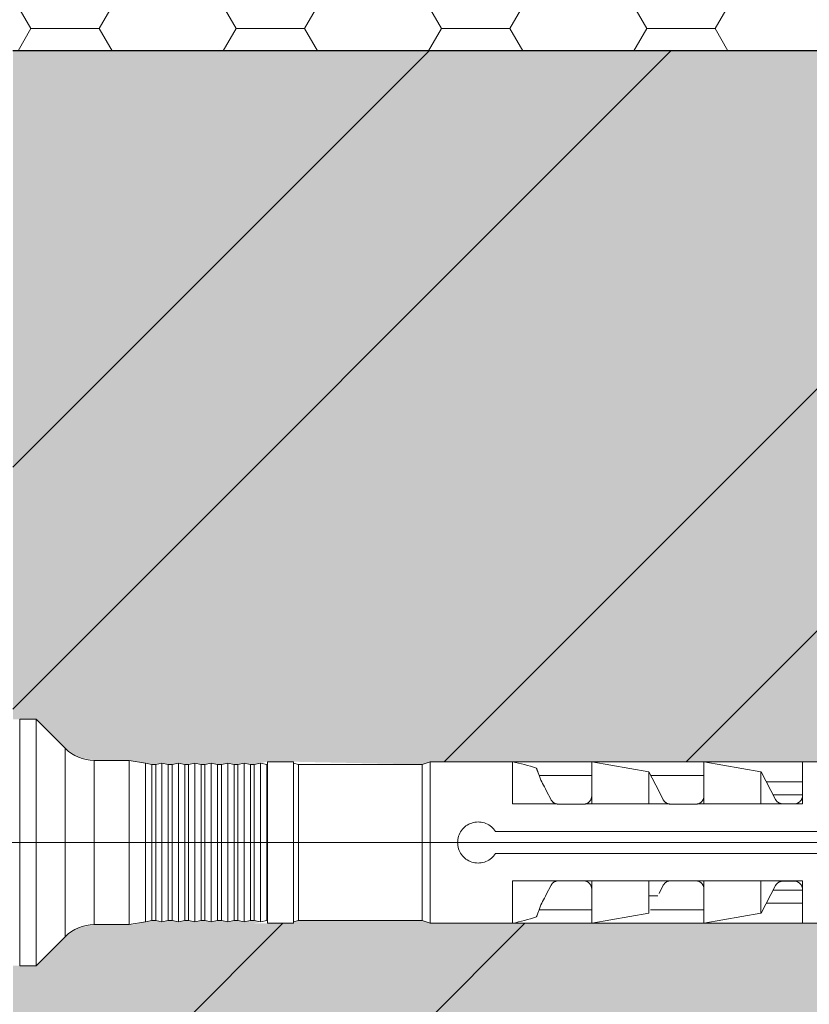
# Model space of a CAD drawing. Units: inches. Extents: x -8427 to 8781, y 20182 to 22423.
# Drawn here: x -2693 to -2664, y 21743 to 21779 of the extents above; entities that cross this region are included whole.
import ezdxf

# ---------------------------------------------------------------- set-up
doc = ezdxf.new("R2010")
doc.units = ezdxf.units.IN
doc.header["$LTSCALE"] = 0.25
doc.header["$MEASUREMENT"] = 0
doc.layers.add('Etex-Framing Fixing elements', color=7, linetype='Continuous', lineweight=13)
doc.layers.add('Etex-Window and roof components', color=252, linetype='Continuous', lineweight=13)
doc.layers.add('Etex-Solid Hatch wall (masonry-concrete)', color=7, linetype='Continuous', true_color=0xe8e8e8)
doc.layers.add('Etex-Wall structure concrete ISO', color=252, linetype='Continuous')
doc.layers.add('Etex-Wall structure masonry', color=252, linetype='Continuous')

msp = doc.modelspace()

# ---------------------------------------------------------------- hatches: boundary and pattern name
at = {"layer": 'Etex-Solid Hatch wall (masonry-concrete)', "ltscale": 100}
h = msp.add_hatch(color=256, dxfattribs=at)
h.dxf.hatch_style = 1
h.paths.add_polyline_path([(-2605.76, 21778.315), (-2693.151, 21778.315), (-2693.151, 21753.907), (-2692.906, 21753.907), (-2692.306, 21753.907), (-2691.245, 21752.846), (-2690.758, 21752.521), (-2690.184, 21752.407), (-2688.906, 21752.407), (-2688.006, 21752.257), (-2687.937, 21752.257), (-2687.706, 21752.307), (-2687.475, 21752.257), (-2687.337, 21752.257), (-2687.106, 21752.307), (-2686.875, 21752.257), (-2686.737, 21752.257), (-2686.506, 21752.307), (-2686.275, 21752.257), (-2686.137, 21752.257), (-2685.906, 21752.307), (-2685.675, 21752.257), (-2685.537, 21752.257), (-2685.306, 21752.307), (-2685.075, 21752.257), (-2684.937, 21752.257), (-2684.706, 21752.307), (-2684.475, 21752.257), (-2684.337, 21752.257), (-2683.875, 21752.357), (-2682.906, 21752.357), (-2678.206, 21752.257), (-2677.907, 21752.357), (-2647.907, 21752.357), (-2645.907, 21749.407), (-2647.907, 21746.457), (-2677.907, 21746.457), (-2678.206, 21746.557), (-2682.719, 21746.557), (-2682.906, 21746.507), (-2682.906, 21746.457), (-2684.337, 21746.457), (-2684.106, 21746.507), (-2684.337, 21746.557), (-2684.475, 21746.557), (-2684.706, 21746.507), (-2684.937, 21746.557), (-2685.075, 21746.557), (-2685.306, 21746.507), (-2685.537, 21746.557), (-2685.675, 21746.557), (-2685.906, 21746.507), (-2686.137, 21746.557), (-2686.275, 21746.557), (-2686.506, 21746.507), (-2686.737, 21746.557), (-2686.875, 21746.557), (-2687.106, 21746.507), (-2687.337, 21746.557), (-2687.475, 21746.557), (-2687.706, 21746.507), (-2687.937, 21746.557), (-2688.075, 21746.557), (-2688.767, 21746.407), (-2690.184, 21746.407), (-2690.758, 21746.292), (-2691.245, 21745.967), (-2692.306, 21744.907), (-2693.151, 21744.907), (-2693.151, 21717.4), (-2692.906, 21717.4), (-2692.306, 21717.4), (-2691.245, 21716.339), (-2690.758, 21716.014), (-2690.184, 21715.9), (-2688.906, 21715.9), (-2688.006, 21715.75), (-2687.937, 21715.75), (-2687.706, 21715.8), (-2687.475, 21715.75), (-2687.337, 21715.75), (-2687.106, 21715.8), (-2686.875, 21715.75), (-2686.737, 21715.75), (-2686.506, 21715.8), (-2686.275, 21715.75), (-2686.137, 21715.75), (-2685.906, 21715.8), (-2685.675, 21715.75), (-2685.537, 21715.75), (-2685.306, 21715.8), (-2685.075, 21715.75), (-2684.937, 21715.75), (-2684.706, 21715.8), (-2684.475, 21715.75), (-2684.337, 21715.75), (-2683.875, 21715.85), (-2682.906, 21715.85), (-2678.206, 21715.75), (-2677.907, 21715.85), (-2647.907, 21715.85), (-2645.907, 21712.9), (-2647.907, 21709.95), (-2677.907, 21709.95), (-2678.206, 21710.05), (-2682.719, 21710.05), (-2682.906, 21710), (-2682.906, 21709.95), (-2684.337, 21709.95), (-2684.106, 21710), (-2684.337, 21710.05), (-2684.475, 21710.05), (-2684.706, 21710), (-2684.937, 21710.05), (-2685.075, 21710.05), (-2685.306, 21710), (-2685.537, 21710.05), (-2685.675, 21710.05), (-2685.906, 21710), (-2686.137, 21710.05), (-2686.275, 21710.05), (-2686.506, 21710), (-2686.737, 21710.05), (-2686.875, 21710.05), (-2687.106, 21710), (-2687.337, 21710.05), (-2687.475, 21710.05), (-2687.706, 21710), (-2687.937, 21710.05), (-2688.075, 21710.05), (-2688.767, 21709.9), (-2690.184, 21709.9), (-2690.758, 21709.786), (-2691.245, 21709.461), (-2692.306, 21708.4), (-2693.151, 21708.4), (-2693.151, 21646.944), (-2689.975, 21646.269), (-2625.851, 21646.269), (-2622.834, 21641.044), (-2625.851, 21635.819), (-2689.975, 21635.819), (-2693.151, 21635.143), (-2693.151, 21575.17), (-2605.76, 21575.17)])
at = {"layer": 'Etex-Wall structure masonry', "transparency": 33554687}
h = msp.add_hatch(dxfattribs=at)
h.set_pattern_fill('ANSI32', color=256, scale=50)
h.set_pattern_definition([(45, (0, 1254.324), (-13.258252, 13.258252), []), (45, (8.839, 1254.324), (-13.258252, 13.258252), [])])
h.paths.add_polyline_path([(-2605.76, 21778.315), (-2693.151, 21778.315), (-2693.151, 21753.907), (-2692.906, 21753.907), (-2692.306, 21753.907), (-2691.245, 21752.846), (-2690.758, 21752.521), (-2690.184, 21752.407), (-2688.906, 21752.407), (-2688.006, 21752.257), (-2687.937, 21752.257), (-2687.706, 21752.307), (-2687.475, 21752.257), (-2687.337, 21752.257), (-2687.106, 21752.307), (-2686.875, 21752.257), (-2686.737, 21752.257), (-2686.506, 21752.307), (-2686.275, 21752.257), (-2686.137, 21752.257), (-2685.906, 21752.307), (-2685.675, 21752.257), (-2685.537, 21752.257), (-2685.306, 21752.307), (-2685.075, 21752.257), (-2684.937, 21752.257), (-2684.706, 21752.307), (-2684.475, 21752.257), (-2684.337, 21752.257), (-2683.875, 21752.357), (-2682.906, 21752.357), (-2678.206, 21752.257), (-2677.907, 21752.357), (-2647.907, 21752.357), (-2645.907, 21749.407), (-2647.907, 21746.457), (-2677.907, 21746.457), (-2678.206, 21746.557), (-2682.719, 21746.557), (-2682.906, 21746.507), (-2682.906, 21746.457), (-2684.337, 21746.457), (-2684.106, 21746.507), (-2684.337, 21746.557), (-2684.475, 21746.557), (-2684.706, 21746.507), (-2684.937, 21746.557), (-2685.075, 21746.557), (-2685.306, 21746.507), (-2685.537, 21746.557), (-2685.675, 21746.557), (-2685.906, 21746.507), (-2686.137, 21746.557), (-2686.275, 21746.557), (-2686.506, 21746.507), (-2686.737, 21746.557), (-2686.875, 21746.557), (-2687.106, 21746.507), (-2687.337, 21746.557), (-2687.475, 21746.557), (-2687.706, 21746.507), (-2687.937, 21746.557), (-2688.075, 21746.557), (-2688.767, 21746.407), (-2690.184, 21746.407), (-2690.758, 21746.292), (-2691.245, 21745.967), (-2692.306, 21744.907), (-2693.151, 21744.907), (-2693.151, 21717.4), (-2692.906, 21717.4), (-2692.306, 21717.4), (-2691.245, 21716.339), (-2690.758, 21716.014), (-2690.184, 21715.9), (-2688.906, 21715.9), (-2688.006, 21715.75), (-2687.937, 21715.75), (-2687.706, 21715.8), (-2687.475, 21715.75), (-2687.337, 21715.75), (-2687.106, 21715.8), (-2686.875, 21715.75), (-2686.737, 21715.75), (-2686.506, 21715.8), (-2686.275, 21715.75), (-2686.137, 21715.75), (-2685.906, 21715.8), (-2685.675, 21715.75), (-2685.537, 21715.75), (-2685.306, 21715.8), (-2685.075, 21715.75), (-2684.937, 21715.75), (-2684.706, 21715.8), (-2684.475, 21715.75), (-2684.337, 21715.75), (-2683.875, 21715.85), (-2682.906, 21715.85), (-2678.206, 21715.75), (-2677.907, 21715.85), (-2647.907, 21715.85), (-2645.907, 21712.9), (-2647.907, 21709.95), (-2677.907, 21709.95), (-2678.206, 21710.05), (-2682.719, 21710.05), (-2682.906, 21710), (-2682.906, 21709.95), (-2684.337, 21709.95), (-2684.106, 21710), (-2684.337, 21710.05), (-2684.475, 21710.05), (-2684.706, 21710), (-2684.937, 21710.05), (-2685.075, 21710.05), (-2685.306, 21710), (-2685.537, 21710.05), (-2685.675, 21710.05), (-2685.906, 21710), (-2686.137, 21710.05), (-2686.275, 21710.05), (-2686.506, 21710), (-2686.737, 21710.05), (-2686.875, 21710.05), (-2687.106, 21710), (-2687.337, 21710.05), (-2687.475, 21710.05), (-2687.706, 21710), (-2687.937, 21710.05), (-2688.075, 21710.05), (-2688.767, 21709.9), (-2690.184, 21709.9), (-2690.758, 21709.786), (-2691.245, 21709.461), (-2692.306, 21708.4), (-2693.151, 21708.4), (-2693.151, 21646.944), (-2689.975, 21646.269), (-2625.851, 21646.269), (-2622.834, 21641.044), (-2625.851, 21635.819), (-2689.975, 21635.819), (-2693.151, 21635.143), (-2693.151, 21575.17), (-2605.76, 21575.17)])
at = {"layer": 'Etex-Window and roof components'}
h = msp.add_hatch(dxfattribs=at)
h.set_pattern_fill('HONEY', color=256, scale=20)
h.set_pattern_definition([(0, (0, 1254.324), (3.75, 2.1650635), [2.5, -5]), (120, (0, 1254.324), (-3.75, 2.1650635), [2.5, -5]), (60, (0, 1254.324), (8e-16, 4.33012702), [-5, 2.5])])
h.paths.add_polyline_path([(-2632.182, 21814.404), (-2631.565, 21814.404), (-2631.575, 21814.422, -0.130473), (-2631.797, 21814.551), (-2632.504, 21815.258, -0.198912), (-2632.651, 21815.611), (-2632.651, 21816.304, -0.414214), (-2632.351, 21816.604), (-2631.451, 21816.604, 0.414214), (-2631.151, 21816.904), (-2631.151, 21820.404, 0.414214), (-2632.151, 21821.404), (-2641.151, 21821.404, 0.414214), (-2642.151, 21820.404), (-2642.151, 21816.904, 0.414214), (-2641.851, 21816.604), (-2640.951, 21816.604, -0.414214), (-2640.651, 21816.304), (-2640.651, 21815.611, -0.198912), (-2640.797, 21815.258), (-2641.304, 21814.751, -0.198912), (-2641.658, 21814.604), (-2644.644, 21814.604, -0.198912), (-2644.997, 21814.751), (-2645.504, 21815.258, -0.198912), (-2645.651, 21815.611), (-2645.651, 21816.304, -0.414214), (-2645.351, 21816.604), (-2644.451, 21816.604, 0.414214), (-2644.151, 21816.904), (-2644.151, 21820.904, 0.414214), (-2644.651, 21821.404), (-2658.316, 21821.404), (-2658.316, 21805.315), (-2656.316, 21805.315), (-2656.316, 21780.315), (-2629.042, 21780.315, -0.1213)])
h.paths.add_polyline_path([(-2660.316, 21819.404), (-2680.025, 21819.404), (-2680.025, 21821.404), (-2682.651, 21821.404, 0.414214), (-2683.151, 21820.904), (-2683.151, 21816.904, 0.414214), (-2682.851, 21816.604), (-2681.951, 21816.604, -0.414214), (-2681.651, 21816.304), (-2681.651, 21815.611, -0.198912), (-2681.797, 21815.258), (-2682.304, 21814.751, -0.198912), (-2682.658, 21814.604), (-2685.644, 21814.604, -0.198912), (-2685.997, 21814.751), (-2686.504, 21815.258, -0.198912), (-2686.651, 21815.611), (-2686.651, 21816.304, -0.414214), (-2686.351, 21816.604), (-2685.451, 21816.604, 0.414214), (-2685.151, 21816.904), (-2685.151, 21820.404, 0.414214), (-2686.151, 21821.404), (-2693.89, 21821.404), (-2693.151, 21820.664), (-2693.151, 21805.278), (-2693.151, 21778.315), (-2658.316, 21778.315), (-2658.316, 21794.404), (-2660.316, 21794.404)])

# ---------------------------------------------------------------- linework, layer by layer
at = {"layer": 'Etex-Framing Fixing elements'}
for p, q in [((-2692.306, 21753.907), (-2692.906, 21753.907)), ((-2692.906, 21744.907), (-2692.906, 21753.907)), ((-2691.245, 21752.846), (-2692.306, 21753.907)), ((-2692.306, 21744.907), (-2692.306, 21753.907)), ((-2691.245, 21745.967), (-2691.245, 21752.846)), ((-2688.906, 21752.407), (-2690.184, 21752.407)), ((-2690.184, 21746.407), (-2690.184, 21752.407)), ((-2688.306, 21752.307), (-2688.906, 21752.407)), ((-2688.906, 21746.407), (-2688.906, 21752.407)), ((-2688.075, 21752.257), (-2688.306, 21752.307)), ((-2688.306, 21746.507), (-2688.306, 21752.307)), ((-2687.937, 21752.257), (-2688.075, 21752.257)), ((-2688.075, 21746.557), (-2688.075, 21752.257)), ((-2687.937, 21752.257), (-2687.706, 21752.307)), ((-2687.937, 21746.557), (-2687.937, 21752.257)), ((-2687.475, 21752.257), (-2687.706, 21752.307)), ((-2687.706, 21746.507), (-2687.706, 21752.307)), ((-2687.337, 21752.257), (-2687.475, 21752.257)), ((-2687.475, 21746.557), (-2687.475, 21752.257)), ((-2687.337, 21752.257), (-2687.106, 21752.307)), ((-2687.337, 21746.557), (-2687.337, 21752.257)), ((-2686.875, 21752.257), (-2687.106, 21752.307)), ((-2687.106, 21746.507), (-2687.106, 21752.307)), ((-2686.737, 21752.257), (-2686.875, 21752.257)), ((-2686.875, 21746.557), (-2686.875, 21752.257)), ((-2686.737, 21752.257), (-2686.506, 21752.307)), ((-2686.737, 21746.557), (-2686.737, 21752.257)), ((-2686.275, 21752.257), (-2686.506, 21752.307)), ((-2686.506, 21746.507), (-2686.506, 21752.307)), ((-2686.137, 21752.257), (-2686.275, 21752.257)), ((-2686.275, 21746.557), (-2686.275, 21752.257)), ((-2686.137, 21752.257), (-2685.906, 21752.307)), ((-2686.137, 21746.557), (-2686.137, 21752.257)), ((-2685.675, 21752.257), (-2685.906, 21752.307)), ((-2685.906, 21746.507), (-2685.906, 21752.307)), ((-2685.537, 21752.257), (-2685.675, 21752.257)), ((-2685.675, 21746.557), (-2685.675, 21752.257)), ((-2685.537, 21752.257), (-2685.306, 21752.307)), ((-2685.537, 21746.557), (-2685.537, 21752.257)), ((-2685.075, 21752.257), (-2685.306, 21752.307)), ((-2685.306, 21746.507), (-2685.306, 21752.307)), ((-2684.937, 21752.257), (-2685.075, 21752.257)), ((-2685.075, 21746.557), (-2685.075, 21752.257)), ((-2684.937, 21752.257), (-2684.706, 21752.307)), ((-2684.937, 21746.557), (-2684.937, 21752.257)), ((-2684.475, 21752.257), (-2684.706, 21752.307)), ((-2684.706, 21746.507), (-2684.706, 21752.307)), ((-2684.337, 21752.257), (-2684.475, 21752.257)), ((-2684.475, 21746.557), (-2684.475, 21752.257)), ((-2684.337, 21752.257), (-2684.106, 21752.307)), ((-2684.337, 21746.557), (-2684.337, 21752.257)), ((-2683.875, 21752.257), (-2684.106, 21752.307)), ((-2684.106, 21746.507), (-2684.106, 21752.307)), ((-2683.856, 21752.257), (-2683.875, 21752.257)), ((-2683.875, 21746.557), (-2683.875, 21752.257)), ((-2682.906, 21752.357), (-2683.856, 21752.357)), ((-2683.856, 21746.457), (-2683.856, 21752.357)), ((-2682.906, 21746.457), (-2682.906, 21752.357)), ((-2682.719, 21752.257), (-2682.906, 21752.307)), ((-2678.206, 21752.257), (-2682.719, 21752.257)), ((-2682.719, 21746.557), (-2682.719, 21752.257)), ((-2678.206, 21752.257), (-2677.907, 21752.357)), ((-2678.206, 21746.557), (-2678.206, 21752.257)), ((-2674.906, 21752.357), (-2677.907, 21752.357)), ((-2677.907, 21746.457), (-2677.907, 21752.357)), ((-2674.906, 21750.814), (-2674.906, 21752.357)), ((-2672.005, 21752.357), (-2672.006, 21752.357)), ((-2672.006, 21750.814), (-2672.006, 21752.357)), ((-2669.921, 21751.989), (-2672.005, 21752.357)), ((-2672.005, 21750.814), (-2672.005, 21752.357)), ((-2667.905, 21752.357), (-2667.906, 21752.357)), ((-2667.906, 21750.814), (-2667.906, 21752.357)), ((-2665.821, 21751.989), (-2667.905, 21752.357)), ((-2667.905, 21750.814), (-2667.905, 21752.357)), ((-2663.805, 21752.357), (-2664.306, 21752.357)), ((-2664.306, 21750.814), (-2664.306, 21752.357)), ((-2674.021, 21752.118), (-2674.021, 21752.118)), ((-2674.021, 21752.118), (-2674.021, 21752.118)), ((-2674.021, 21752.118), (-2674.021, 21752.118)), ((-2674.021, 21752.118), (-2674.021, 21752.118)), ((-2674.021, 21752.118), (-2674.021, 21752.118)), ((-2674.019, 21752.111), (-2674.021, 21752.118)), ((-2674.02, 21752.112), (-2674.021, 21752.118)), ((-2674.021, 21752.118), (-2674.021, 21752.118)), ((-2674.021, 21752.118), (-2674.021, 21752.118)), ((-2674.014, 21752.097), (-2674.02, 21752.112)), ((-2674.013, 21752.094), (-2674.019, 21752.111)), ((-2674.005, 21752.074), (-2674.014, 21752.097)), ((-2674.002, 21752.066), (-2674.013, 21752.094)), ((-2673.993, 21752.042), (-2674.005, 21752.074)), ((-2673.988, 21752.028), (-2674.002, 21752.066)), ((-2673.977, 21752.001), (-2673.993, 21752.042)), ((-2673.97, 21751.981), (-2673.988, 21752.028)), ((-2673.959, 21751.953), (-2673.977, 21752.001)), ((-2673.948, 21751.924), (-2673.97, 21751.981)), ((-2673.938, 21751.896), (-2673.959, 21751.953)), ((-2673.924, 21751.859), (-2673.948, 21751.924)), ((-2673.915, 21751.832), (-2673.938, 21751.896)), ((-2672.006, 21751.859), (-2673.924, 21751.859)), ((-2673.889, 21751.761), (-2673.915, 21751.832)), ((-2672.006, 21751.107), (-2672.006, 21751.859)), ((-2669.921, 21751.989), (-2669.921, 21751.989)), ((-2669.921, 21751.989), (-2669.921, 21751.989)), ((-2669.546, 21751.269), (-2669.921, 21751.989)), ((-2669.921, 21750.814), (-2669.921, 21751.989)), ((-2669.921, 21751.989), (-2669.921, 21751.989)), ((-2667.906, 21751.859), (-2669.853, 21751.859)), ((-2667.906, 21751.107), (-2667.906, 21751.989)), ((-2665.816, 21751.989), (-2665.821, 21751.989)), ((-2665.821, 21750.814), (-2665.821, 21751.989)), ((-2665.29, 21750.978), (-2665.816, 21751.989)), ((-2673.862, 21751.683), (-2673.889, 21751.761)), ((-2673.832, 21751.625), (-2673.862, 21751.683)), ((-2673.8, 21751.564), (-2673.832, 21751.625)), ((-2673.767, 21751.501), (-2673.8, 21751.564)), ((-2673.733, 21751.435), (-2673.767, 21751.501)), ((-2664.306, 21751.617), (-2665.622, 21751.617)), ((-2673.698, 21751.369), (-2673.733, 21751.435)), ((-2673.664, 21751.302), (-2673.698, 21751.369)), ((-2673.49, 21750.968), (-2673.664, 21751.302)), ((-2672.007, 21751.077), (-2672.006, 21751.092)), ((-2672.006, 21751.092), (-2672.006, 21751.107)), ((-2669.39, 21750.968), (-2669.546, 21751.269)), ((-2667.907, 21751.077), (-2667.906, 21751.092)), ((-2667.906, 21751.092), (-2667.906, 21751.107)), ((-2664.306, 21751.149), (-2665.379, 21751.149)), ((-2664.31, 21751.069), (-2664.307, 21751.085)), ((-2664.307, 21751.085), (-2664.306, 21751.101)), ((-2664.306, 21751.101), (-2664.306, 21751.117)), ((-2673.272, 21750.814), (-2674.906, 21750.814)), ((-2673.483, 21750.956), (-2673.49, 21750.968)), ((-2673.476, 21750.944), (-2673.483, 21750.956)), ((-2673.468, 21750.933), (-2673.476, 21750.944)), ((-2673.46, 21750.922), (-2673.468, 21750.933)), ((-2673.451, 21750.911), (-2673.46, 21750.922)), ((-2673.441, 21750.9), (-2673.451, 21750.911)), ((-2673.431, 21750.89), (-2673.441, 21750.9)), ((-2673.421, 21750.88), (-2673.431, 21750.89)), ((-2673.409, 21750.871), (-2673.421, 21750.88)), ((-2673.397, 21750.862), (-2673.409, 21750.871)), ((-2673.384, 21750.853), (-2673.397, 21750.862)), ((-2673.37, 21750.845), (-2673.384, 21750.853)), ((-2673.355, 21750.837), (-2673.37, 21750.845)), ((-2673.34, 21750.83), (-2673.355, 21750.837)), ((-2673.324, 21750.824), (-2673.34, 21750.83)), ((-2673.307, 21750.819), (-2673.324, 21750.824)), ((-2673.291, 21750.814), (-2673.307, 21750.819)), ((-2673.265, 21750.812), (-2673.272, 21750.814)), ((-2673.257, 21750.81), (-2673.265, 21750.812)), ((-2673.249, 21750.809), (-2673.257, 21750.81)), ((-2673.241, 21750.808), (-2673.249, 21750.809)), ((-2673.233, 21750.807), (-2673.241, 21750.808)), ((-2673.225, 21750.807), (-2673.233, 21750.807)), ((-2673.225, 21750.807), (-2673.225, 21750.807)), ((-2673.224, 21750.807), (-2673.225, 21750.807)), ((-2673.225, 21750.807), (-2673.225, 21750.807)), ((-2672.306, 21750.807), (-2673.224, 21750.807)), ((-2672.306, 21750.807), (-2672.284, 21750.807)), ((-2672.306, 21750.807), (-2672.295, 21750.807)), ((-2672.295, 21750.807), (-2672.283, 21750.807)), ((-2672.284, 21750.807), (-2672.261, 21750.81)), ((-2672.283, 21750.807), (-2672.272, 21750.808)), ((-2672.272, 21750.808), (-2672.261, 21750.81)), ((-2672.261, 21750.81), (-2672.239, 21750.814)), ((-2672.261, 21750.81), (-2672.25, 21750.812)), ((-2672.25, 21750.812), (-2672.239, 21750.814)), ((-2672.239, 21750.814), (-2672.218, 21750.82)), ((-2672.006, 21750.814), (-2672.239, 21750.814)), ((-2672.218, 21750.82), (-2672.197, 21750.827)), ((-2672.197, 21750.827), (-2672.176, 21750.836)), ((-2672.176, 21750.836), (-2672.157, 21750.846)), ((-2672.157, 21750.846), (-2672.14, 21750.857)), ((-2672.14, 21750.857), (-2672.123, 21750.869)), ((-2672.123, 21750.869), (-2672.108, 21750.881)), ((-2672.108, 21750.881), (-2672.094, 21750.894)), ((-2672.094, 21750.894), (-2672.082, 21750.907)), ((-2672.082, 21750.907), (-2672.07, 21750.921)), ((-2672.07, 21750.921), (-2672.059, 21750.936)), ((-2672.059, 21750.936), (-2672.049, 21750.951)), ((-2672.049, 21750.951), (-2672.041, 21750.966)), ((-2672.041, 21750.966), (-2672.033, 21750.982)), ((-2672.033, 21750.982), (-2672.026, 21750.998)), ((-2672.026, 21750.998), (-2672.021, 21751.014)), ((-2672.021, 21751.014), (-2672.016, 21751.03)), ((-2672.016, 21751.03), (-2672.012, 21751.045)), ((-2672.012, 21751.045), (-2672.009, 21751.061)), ((-2672.009, 21751.061), (-2672.007, 21751.077)), ((-2669.172, 21750.814), (-2672.005, 21750.814)), ((-2669.383, 21750.956), (-2669.39, 21750.968)), ((-2669.376, 21750.944), (-2669.383, 21750.956)), ((-2669.368, 21750.933), (-2669.376, 21750.944)), ((-2669.36, 21750.922), (-2669.368, 21750.933)), ((-2669.351, 21750.911), (-2669.36, 21750.922)), ((-2669.341, 21750.9), (-2669.351, 21750.911)), ((-2669.331, 21750.89), (-2669.341, 21750.9)), ((-2669.321, 21750.88), (-2669.331, 21750.89)), ((-2669.309, 21750.871), (-2669.321, 21750.88)), ((-2669.297, 21750.862), (-2669.309, 21750.871)), ((-2669.284, 21750.853), (-2669.297, 21750.862)), ((-2669.27, 21750.845), (-2669.284, 21750.853)), ((-2669.255, 21750.837), (-2669.27, 21750.845)), ((-2669.24, 21750.83), (-2669.255, 21750.837)), ((-2669.224, 21750.824), (-2669.24, 21750.83)), ((-2669.207, 21750.819), (-2669.224, 21750.824)), ((-2669.191, 21750.814), (-2669.207, 21750.819)), ((-2669.165, 21750.812), (-2669.172, 21750.814)), ((-2669.157, 21750.81), (-2669.165, 21750.812)), ((-2669.149, 21750.809), (-2669.157, 21750.81)), ((-2669.141, 21750.808), (-2669.149, 21750.809)), ((-2669.133, 21750.807), (-2669.141, 21750.808)), ((-2669.125, 21750.807), (-2669.133, 21750.807)), ((-2669.125, 21750.807), (-2669.125, 21750.807)), ((-2669.124, 21750.807), (-2669.125, 21750.807)), ((-2669.125, 21750.807), (-2669.125, 21750.807)), ((-2668.206, 21750.807), (-2669.124, 21750.807)), ((-2669.124, 21750.807), (-2669.124, 21750.807)), ((-2669.124, 21750.807), (-2669.124, 21750.807)), ((-2669.124, 21750.807), (-2669.124, 21750.807)), ((-2668.206, 21750.807), (-2668.184, 21750.807)), ((-2668.206, 21750.807), (-2668.195, 21750.807)), ((-2668.195, 21750.807), (-2668.183, 21750.807)), ((-2668.184, 21750.807), (-2668.161, 21750.81)), ((-2668.183, 21750.807), (-2668.172, 21750.808)), ((-2668.172, 21750.808), (-2668.161, 21750.81)), ((-2668.161, 21750.81), (-2668.139, 21750.814)), ((-2668.161, 21750.81), (-2668.15, 21750.812)), ((-2668.15, 21750.812), (-2668.139, 21750.814)), ((-2668.139, 21750.814), (-2668.118, 21750.82)), ((-2667.906, 21750.814), (-2668.139, 21750.814)), ((-2668.118, 21750.82), (-2668.097, 21750.827)), ((-2668.097, 21750.827), (-2668.076, 21750.836)), ((-2668.076, 21750.836), (-2668.057, 21750.846)), ((-2668.057, 21750.846), (-2668.04, 21750.857)), ((-2668.04, 21750.857), (-2668.023, 21750.869)), ((-2668.023, 21750.869), (-2668.008, 21750.881)), ((-2668.008, 21750.881), (-2667.994, 21750.894)), ((-2667.994, 21750.894), (-2667.982, 21750.907)), ((-2667.982, 21750.907), (-2667.97, 21750.921)), ((-2667.97, 21750.921), (-2667.959, 21750.936)), ((-2667.959, 21750.936), (-2667.949, 21750.951)), ((-2667.949, 21750.951), (-2667.941, 21750.966)), ((-2667.941, 21750.966), (-2667.933, 21750.982)), ((-2667.933, 21750.982), (-2667.926, 21750.998)), ((-2667.926, 21750.998), (-2667.921, 21751.014)), ((-2667.921, 21751.014), (-2667.916, 21751.03)), ((-2667.916, 21751.03), (-2667.912, 21751.045)), ((-2667.912, 21751.045), (-2667.909, 21751.061)), ((-2667.909, 21751.061), (-2667.907, 21751.077)), ((-2664.306, 21750.814), (-2667.905, 21750.814)), ((-2665.282, 21750.964), (-2665.29, 21750.978)), ((-2665.273, 21750.949), (-2665.282, 21750.964)), ((-2665.263, 21750.936), (-2665.273, 21750.949)), ((-2665.252, 21750.923), (-2665.263, 21750.936)), ((-2665.241, 21750.91), (-2665.252, 21750.923)), ((-2665.229, 21750.898), (-2665.241, 21750.91)), ((-2665.216, 21750.886), (-2665.229, 21750.898)), ((-2665.202, 21750.876), (-2665.216, 21750.886)), ((-2665.187, 21750.865), (-2665.202, 21750.876)), ((-2665.171, 21750.855), (-2665.187, 21750.865)), ((-2665.154, 21750.847), (-2665.171, 21750.855)), ((-2665.137, 21750.839), (-2665.154, 21750.847)), ((-2665.119, 21750.832), (-2665.137, 21750.839)), ((-2665.1, 21750.827), (-2665.119, 21750.832)), ((-2665.081, 21750.822), (-2665.1, 21750.827)), ((-2665.062, 21750.819), (-2665.081, 21750.822)), ((-2665.043, 21750.817), (-2665.062, 21750.819)), ((-2665.024, 21750.817), (-2665.043, 21750.817)), ((-2664.606, 21750.817), (-2665.024, 21750.817)), ((-2664.606, 21750.817), (-2664.585, 21750.817)), ((-2664.585, 21750.817), (-2664.564, 21750.82)), ((-2664.564, 21750.82), (-2664.543, 21750.823)), ((-2664.543, 21750.823), (-2664.523, 21750.828)), ((-2664.523, 21750.828), (-2664.502, 21750.835)), ((-2664.502, 21750.835), (-2664.483, 21750.843)), ((-2664.483, 21750.843), (-2664.464, 21750.852)), ((-2664.464, 21750.852), (-2664.447, 21750.862)), ((-2664.447, 21750.862), (-2664.43, 21750.874)), ((-2664.43, 21750.874), (-2664.414, 21750.886)), ((-2664.414, 21750.886), (-2664.4, 21750.898)), ((-2664.4, 21750.898), (-2664.387, 21750.911)), ((-2664.387, 21750.911), (-2664.375, 21750.925)), ((-2664.375, 21750.925), (-2664.364, 21750.939)), ((-2664.364, 21750.939), (-2664.353, 21750.955)), ((-2664.353, 21750.955), (-2664.344, 21750.97)), ((-2664.344, 21750.97), (-2664.336, 21750.986)), ((-2664.336, 21750.986), (-2664.328, 21751.002)), ((-2664.328, 21751.002), (-2664.322, 21751.019)), ((-2664.322, 21751.019), (-2664.317, 21751.036)), ((-2664.317, 21751.036), (-2664.313, 21751.052)), ((-2664.313, 21751.052), (-2664.31, 21751.069)), ((-2676.646, 21749.974), (-2676.601, 21750.01)), ((-2676.601, 21750.01), (-2676.552, 21750.043)), ((-2676.552, 21750.043), (-2676.5, 21750.073)), ((-2676.5, 21750.073), (-2676.446, 21750.098)), ((-2676.446, 21750.098), (-2676.39, 21750.119)), ((-2676.39, 21750.119), (-2676.333, 21750.135)), ((-2676.333, 21750.135), (-2676.275, 21750.147)), ((-2676.275, 21750.147), (-2676.217, 21750.154)), ((-2676.217, 21750.154), (-2676.16, 21750.157)), ((-2676.103, 21750.155), (-2676.16, 21750.157)), ((-2676.045, 21750.148), (-2676.103, 21750.155)), ((-2675.987, 21750.137), (-2676.045, 21750.148)), ((-2675.929, 21750.122), (-2675.987, 21750.137)), ((-2675.873, 21750.101), (-2675.929, 21750.122)), ((-2675.819, 21750.077), (-2675.873, 21750.101)), ((-2675.767, 21750.048), (-2675.819, 21750.077)), ((-2675.718, 21750.015), (-2675.767, 21750.048)), ((-2675.672, 21749.98), (-2675.718, 21750.015)), ((-2676.869, 21749.637), (-2676.849, 21749.693)), ((-2676.849, 21749.693), (-2676.824, 21749.747)), ((-2676.824, 21749.747), (-2676.795, 21749.799)), ((-2676.795, 21749.799), (-2676.762, 21749.848)), ((-2676.762, 21749.848), (-2676.726, 21749.894)), ((-2676.726, 21749.894), (-2676.687, 21749.936)), ((-2676.687, 21749.936), (-2676.646, 21749.974)), ((-2675.63, 21749.941), (-2675.672, 21749.98)), ((-2675.591, 21749.9), (-2675.63, 21749.941)), ((-2675.555, 21749.855), (-2675.591, 21749.9)), ((-2675.521, 21749.806), (-2675.555, 21749.855)), ((-2652.906, 21749.807), (-2675.521, 21749.807)), ((-2652.906, 21749.407), (-2695.846, 21749.407)), ((-2676.906, 21749.407), (-2676.903, 21749.464)), ((-2676.903, 21749.349), (-2676.906, 21749.407)), ((-2676.903, 21749.464), (-2676.897, 21749.522)), ((-2676.897, 21749.292), (-2676.903, 21749.349)), ((-2676.897, 21749.522), (-2676.885, 21749.58)), ((-2676.885, 21749.234), (-2676.897, 21749.292)), ((-2676.885, 21749.58), (-2676.869, 21749.637)), ((-2676.869, 21749.176), (-2676.885, 21749.234)), ((-2676.849, 21749.12), (-2676.869, 21749.176)), ((-2676.824, 21749.066), (-2676.849, 21749.12)), ((-2676.795, 21749.014), (-2676.824, 21749.066)), ((-2676.762, 21748.965), (-2676.795, 21749.014)), ((-2676.726, 21748.92), (-2676.762, 21748.965)), ((-2675.591, 21748.913), (-2675.555, 21748.958)), ((-2675.555, 21748.958), (-2675.521, 21749.007)), ((-2652.906, 21749.007), (-2675.521, 21749.007)), ((-2676.687, 21748.878), (-2676.726, 21748.92)), ((-2676.646, 21748.839), (-2676.687, 21748.878)), ((-2676.601, 21748.803), (-2676.646, 21748.839)), ((-2676.552, 21748.77), (-2676.601, 21748.803)), ((-2676.5, 21748.741), (-2676.552, 21748.77)), ((-2676.446, 21748.715), (-2676.5, 21748.741)), ((-2676.39, 21748.694), (-2676.446, 21748.715)), ((-2676.333, 21748.678), (-2676.39, 21748.694)), ((-2676.275, 21748.666), (-2676.333, 21748.678)), ((-2676.217, 21748.659), (-2676.275, 21748.666)), ((-2676.16, 21748.657), (-2676.217, 21748.659)), ((-2676.16, 21748.657), (-2676.103, 21748.659)), ((-2676.103, 21748.659), (-2676.045, 21748.665)), ((-2676.045, 21748.665), (-2675.987, 21748.676)), ((-2675.987, 21748.676), (-2675.929, 21748.692)), ((-2675.929, 21748.692), (-2675.873, 21748.712)), ((-2675.873, 21748.712), (-2675.819, 21748.737)), ((-2675.819, 21748.737), (-2675.767, 21748.765)), ((-2675.767, 21748.765), (-2675.718, 21748.798)), ((-2675.718, 21748.798), (-2675.672, 21748.834)), ((-2675.672, 21748.834), (-2675.63, 21748.872)), ((-2675.63, 21748.872), (-2675.591, 21748.913)), ((-2672.006, 21748.01), (-2674.906, 21748.01)), ((-2674.906, 21746.457), (-2674.906, 21748.01)), ((-2673.664, 21747.511), (-2673.49, 21747.845)), ((-2673.49, 21747.845), (-2673.481, 21747.861)), ((-2673.481, 21747.861), (-2673.471, 21747.876)), ((-2673.471, 21747.876), (-2673.461, 21747.891)), ((-2673.461, 21747.891), (-2673.449, 21747.905)), ((-2673.449, 21747.905), (-2673.436, 21747.919)), ((-2673.436, 21747.919), (-2673.422, 21747.931)), ((-2673.422, 21747.931), (-2673.407, 21747.944)), ((-2673.407, 21747.944), (-2673.391, 21747.956)), ((-2673.391, 21747.956), (-2673.373, 21747.967)), ((-2673.373, 21747.967), (-2673.354, 21747.977)), ((-2673.354, 21747.977), (-2673.334, 21747.986)), ((-2673.334, 21747.986), (-2673.313, 21747.993)), ((-2673.313, 21747.993), (-2673.291, 21747.999)), ((-2673.291, 21747.999), (-2673.268, 21748.003)), ((-2673.268, 21748.003), (-2673.246, 21748.006)), ((-2673.246, 21748.006), (-2673.224, 21748.007)), ((-2672.306, 21748.007), (-2673.224, 21748.007)), ((-2672.819, 21748.007), (-2672.819, 21748.01)), ((-2672.284, 21748.006), (-2672.306, 21748.007)), ((-2672.261, 21748.003), (-2672.284, 21748.006)), ((-2672.239, 21747.999), (-2672.261, 21748.003)), ((-2672.218, 21747.993), (-2672.239, 21747.999)), ((-2672.197, 21747.986), (-2672.218, 21747.993)), ((-2672.176, 21747.977), (-2672.197, 21747.986)), ((-2672.157, 21747.967), (-2672.176, 21747.977)), ((-2672.14, 21747.956), (-2672.157, 21747.967)), ((-2672.123, 21747.945), (-2672.14, 21747.956)), ((-2672.108, 21747.932), (-2672.123, 21747.945)), ((-2672.094, 21747.92), (-2672.108, 21747.932)), ((-2672.082, 21747.906), (-2672.094, 21747.92)), ((-2672.07, 21747.892), (-2672.082, 21747.906)), ((-2672.059, 21747.877), (-2672.07, 21747.892)), ((-2672.049, 21747.862), (-2672.059, 21747.877)), ((-2672.041, 21747.847), (-2672.049, 21747.862)), ((-2672.033, 21747.831), (-2672.041, 21747.847)), ((-2672.006, 21746.457), (-2672.006, 21748.01)), ((-2667.906, 21748.01), (-2672.005, 21748.01)), ((-2672.005, 21746.457), (-2672.005, 21748.01)), ((-2669.921, 21746.824), (-2669.921, 21748.01)), ((-2669.546, 21747.544), (-2669.39, 21747.845)), ((-2669.39, 21747.845), (-2669.381, 21747.861)), ((-2669.381, 21747.861), (-2669.371, 21747.876)), ((-2669.371, 21747.876), (-2669.361, 21747.891)), ((-2669.361, 21747.891), (-2669.349, 21747.905)), ((-2669.349, 21747.905), (-2669.336, 21747.919)), ((-2669.336, 21747.919), (-2669.322, 21747.931)), ((-2669.322, 21747.931), (-2669.307, 21747.944)), ((-2669.307, 21747.944), (-2669.291, 21747.956)), ((-2669.291, 21747.956), (-2669.273, 21747.967)), ((-2669.273, 21747.967), (-2669.254, 21747.977)), ((-2669.254, 21747.977), (-2669.234, 21747.986)), ((-2669.234, 21747.986), (-2669.213, 21747.993)), ((-2669.213, 21747.993), (-2669.191, 21747.999)), ((-2669.191, 21747.999), (-2669.168, 21748.003)), ((-2669.168, 21748.003), (-2669.146, 21748.006)), ((-2669.146, 21748.006), (-2669.124, 21748.007)), ((-2668.206, 21748.007), (-2669.124, 21748.007)), ((-2668.184, 21748.006), (-2668.206, 21748.007)), ((-2668.161, 21748.003), (-2668.184, 21748.006)), ((-2668.139, 21747.999), (-2668.161, 21748.003)), ((-2668.118, 21747.993), (-2668.139, 21747.999)), ((-2668.097, 21747.986), (-2668.118, 21747.993)), ((-2668.076, 21747.977), (-2668.097, 21747.986)), ((-2668.057, 21747.967), (-2668.076, 21747.977)), ((-2668.04, 21747.956), (-2668.057, 21747.967)), ((-2668.023, 21747.945), (-2668.04, 21747.956)), ((-2668.008, 21747.932), (-2668.023, 21747.945)), ((-2667.994, 21747.92), (-2668.008, 21747.932)), ((-2667.982, 21747.906), (-2667.994, 21747.92)), ((-2667.97, 21747.892), (-2667.982, 21747.906)), ((-2667.959, 21747.877), (-2667.97, 21747.892)), ((-2667.949, 21747.862), (-2667.959, 21747.877)), ((-2667.941, 21747.847), (-2667.949, 21747.862)), ((-2667.933, 21747.831), (-2667.941, 21747.847)), ((-2667.906, 21746.457), (-2667.906, 21748.01)), ((-2664.306, 21748.01), (-2667.905, 21748.01)), ((-2667.905, 21746.457), (-2667.905, 21748.01)), ((-2665.821, 21746.824), (-2665.821, 21748.01)), ((-2665.29, 21747.835), (-2665.282, 21747.85)), ((-2665.282, 21747.85), (-2665.273, 21747.864)), ((-2665.273, 21747.864), (-2665.263, 21747.877)), ((-2665.263, 21747.877), (-2665.252, 21747.891)), ((-2665.252, 21747.891), (-2665.241, 21747.903)), ((-2665.241, 21747.903), (-2665.229, 21747.915)), ((-2665.229, 21747.915), (-2665.216, 21747.927)), ((-2665.216, 21747.927), (-2665.202, 21747.938)), ((-2665.202, 21747.938), (-2665.187, 21747.948)), ((-2665.187, 21747.948), (-2665.171, 21747.958)), ((-2665.171, 21747.958), (-2665.154, 21747.967)), ((-2665.154, 21747.967), (-2665.137, 21747.974)), ((-2665.137, 21747.974), (-2665.119, 21747.981)), ((-2665.119, 21747.981), (-2665.1, 21747.987)), ((-2665.1, 21747.987), (-2665.081, 21747.991)), ((-2665.081, 21747.991), (-2665.062, 21747.994)), ((-2665.062, 21747.994), (-2665.043, 21747.996)), ((-2665.043, 21747.996), (-2665.024, 21747.997)), ((-2664.606, 21747.997), (-2665.024, 21747.997)), ((-2664.585, 21747.996), (-2664.606, 21747.997)), ((-2664.564, 21747.994), (-2664.585, 21747.996)), ((-2664.543, 21747.99), (-2664.564, 21747.994)), ((-2664.523, 21747.985), (-2664.543, 21747.99)), ((-2664.502, 21747.978), (-2664.523, 21747.985)), ((-2664.483, 21747.97), (-2664.502, 21747.978)), ((-2664.464, 21747.961), (-2664.483, 21747.97)), ((-2664.447, 21747.951), (-2664.464, 21747.961)), ((-2664.43, 21747.94), (-2664.447, 21747.951)), ((-2664.414, 21747.928), (-2664.43, 21747.94)), ((-2664.4, 21747.915), (-2664.414, 21747.928)), ((-2664.387, 21747.902), (-2664.4, 21747.915)), ((-2664.375, 21747.888), (-2664.387, 21747.902)), ((-2664.364, 21747.874), (-2664.375, 21747.888)), ((-2664.353, 21747.859), (-2664.364, 21747.874)), ((-2664.344, 21747.843), (-2664.353, 21747.859)), ((-2664.306, 21746.457), (-2664.306, 21748.01)), ((-2673.698, 21747.444), (-2673.664, 21747.511)), ((-2672.026, 21747.816), (-2672.033, 21747.831)), ((-2672.021, 21747.8), (-2672.026, 21747.816)), ((-2672.016, 21747.784), (-2672.021, 21747.8)), ((-2672.012, 21747.768), (-2672.016, 21747.784)), ((-2672.009, 21747.752), (-2672.012, 21747.768)), ((-2672.007, 21747.737), (-2672.009, 21747.752)), ((-2672.006, 21747.721), (-2672.007, 21747.737)), ((-2672.006, 21747.707), (-2672.006, 21747.721)), ((-2672.006, 21746.954), (-2672.006, 21747.707)), ((-2667.926, 21747.816), (-2667.933, 21747.831)), ((-2667.921, 21747.8), (-2667.926, 21747.816)), ((-2667.916, 21747.784), (-2667.921, 21747.8)), ((-2667.912, 21747.768), (-2667.916, 21747.784)), ((-2667.909, 21747.752), (-2667.912, 21747.768)), ((-2667.907, 21747.737), (-2667.909, 21747.752)), ((-2667.906, 21747.721), (-2667.907, 21747.737)), ((-2667.906, 21747.707), (-2667.906, 21747.721)), ((-2667.906, 21747.544), (-2667.906, 21747.707)), ((-2665.816, 21746.824), (-2665.29, 21747.835)), ((-2664.306, 21747.665), (-2665.379, 21747.665)), ((-2664.336, 21747.827), (-2664.344, 21747.843)), ((-2664.328, 21747.811), (-2664.336, 21747.827)), ((-2664.322, 21747.794), (-2664.328, 21747.811)), ((-2664.317, 21747.778), (-2664.322, 21747.794)), ((-2664.313, 21747.761), (-2664.317, 21747.778)), ((-2664.31, 21747.745), (-2664.313, 21747.761)), ((-2664.307, 21747.728), (-2664.31, 21747.745)), ((-2664.306, 21747.712), (-2664.307, 21747.728)), ((-2664.306, 21747.697), (-2664.306, 21747.712)), ((-2673.889, 21747.052), (-2673.862, 21747.13)), ((-2673.862, 21747.13), (-2673.832, 21747.188)), ((-2673.832, 21747.188), (-2673.8, 21747.249)), ((-2673.8, 21747.249), (-2673.767, 21747.313)), ((-2673.767, 21747.313), (-2673.733, 21747.378)), ((-2673.733, 21747.378), (-2673.698, 21747.444)), ((-2669.592, 21747.457), (-2669.921, 21747.457)), ((-2664.306, 21747.197), (-2665.622, 21747.197)), ((-2674.005, 21746.739), (-2673.993, 21746.772)), ((-2674.001, 21746.75), (-2673.987, 21746.787)), ((-2673.993, 21746.772), (-2673.977, 21746.812)), ((-2673.987, 21746.787), (-2673.969, 21746.834)), ((-2673.977, 21746.812), (-2673.959, 21746.861)), ((-2673.969, 21746.834), (-2673.948, 21746.89)), ((-2673.959, 21746.861), (-2673.938, 21746.917)), ((-2673.948, 21746.89), (-2673.924, 21746.954)), ((-2673.938, 21746.917), (-2673.915, 21746.981)), ((-2672.006, 21746.954), (-2673.924, 21746.954)), ((-2673.915, 21746.981), (-2673.889, 21747.052)), ((-2672.005, 21746.457), (-2669.921, 21746.824)), ((-2669.921, 21746.824), (-2669.921, 21746.824)), ((-2669.921, 21746.824), (-2669.921, 21746.824)), ((-2669.921, 21746.824), (-2669.921, 21746.824)), ((-2667.906, 21746.954), (-2669.853, 21746.954)), ((-2667.905, 21746.457), (-2665.821, 21746.824)), ((-2665.816, 21746.824), (-2665.821, 21746.824)), ((-2688.906, 21746.407), (-2690.184, 21746.407)), ((-2688.906, 21746.407), (-2688.306, 21746.507)), ((-2688.306, 21746.507), (-2688.075, 21746.557)), ((-2687.937, 21746.557), (-2688.075, 21746.557)), ((-2687.706, 21746.507), (-2687.937, 21746.557)), ((-2687.706, 21746.507), (-2687.475, 21746.557)), ((-2687.337, 21746.557), (-2687.475, 21746.557)), ((-2687.106, 21746.507), (-2687.337, 21746.557)), ((-2687.106, 21746.507), (-2686.875, 21746.557)), ((-2686.737, 21746.557), (-2686.875, 21746.557)), ((-2686.506, 21746.507), (-2686.737, 21746.557)), ((-2686.506, 21746.507), (-2686.275, 21746.557)), ((-2686.137, 21746.557), (-2686.275, 21746.557)), ((-2685.906, 21746.507), (-2686.137, 21746.557)), ((-2685.906, 21746.507), (-2685.675, 21746.557)), ((-2685.537, 21746.557), (-2685.675, 21746.557)), ((-2685.306, 21746.507), (-2685.537, 21746.557)), ((-2685.306, 21746.507), (-2685.075, 21746.557)), ((-2684.937, 21746.557), (-2685.075, 21746.557)), ((-2684.706, 21746.507), (-2684.937, 21746.557)), ((-2684.706, 21746.507), (-2684.475, 21746.557)), ((-2684.337, 21746.557), (-2684.475, 21746.557)), ((-2684.106, 21746.507), (-2684.337, 21746.557)), ((-2684.106, 21746.507), (-2683.875, 21746.557)), ((-2683.856, 21746.557), (-2683.875, 21746.557)), ((-2682.906, 21746.457), (-2683.856, 21746.457)), ((-2682.906, 21746.507), (-2682.719, 21746.557)), ((-2678.206, 21746.557), (-2682.719, 21746.557)), ((-2677.907, 21746.457), (-2678.206, 21746.557)), ((-2674.906, 21746.457), (-2677.907, 21746.457)), ((-2674.021, 21746.695), (-2674.019, 21746.704)), ((-2674.021, 21746.695), (-2674.02, 21746.701)), ((-2674.021, 21746.695), (-2674.021, 21746.695)), ((-2674.021, 21746.695), (-2674.021, 21746.695)), ((-2674.021, 21746.695), (-2674.021, 21746.695)), ((-2674.021, 21746.695), (-2674.021, 21746.695)), ((-2674.021, 21746.695), (-2674.021, 21746.695)), ((-2674.021, 21746.695), (-2674.021, 21746.695)), ((-2674.021, 21746.695), (-2674.021, 21746.695)), ((-2674.02, 21746.701), (-2674.014, 21746.716)), ((-2674.019, 21746.704), (-2674.012, 21746.722)), ((-2674.014, 21746.716), (-2674.005, 21746.739)), ((-2674.012, 21746.722), (-2674.001, 21746.75)), ((-2672.005, 21746.457), (-2672.006, 21746.457)), ((-2667.905, 21746.457), (-2667.906, 21746.457)), ((-2663.805, 21746.457), (-2664.306, 21746.457)), ((-2692.306, 21744.907), (-2691.245, 21745.967)), ((-2692.306, 21744.907), (-2692.906, 21744.907))]:
    msp.add_line(p, q, dxfattribs=at)
at = {"layer": 'Etex-Framing Fixing elements', "ltscale": 100}
for p, q in [((-2677.907, 21752.357), (-2647.907, 21752.357)), ((-2647.907, 21746.457), (-2677.907, 21746.457))]:
    msp.add_line(p, q, dxfattribs=at)
at = {"layer": 'Etex-Framing Fixing elements'}
for centre, radius, start, end in [((-2690.184, 21753.907), 1.5, 225, 270), ((-2676.122, 21746.074), 6.399, 70.8341, 79.0423), ((-2690.184, 21744.907), 1.5, 90, 135), ((-2676.122, 21752.739), 6.399, 280.9577, 289.1659)]:
    msp.add_arc(centre, radius, start, end, dxfattribs=at)
at = {"layer": 'Etex-Wall structure concrete ISO', "transparency": 33554687}
msp.add_line((-2628.316, 21778.315), (-2693.151, 21778.315), dxfattribs=at)

doc.saveas('drawing.dxf')
